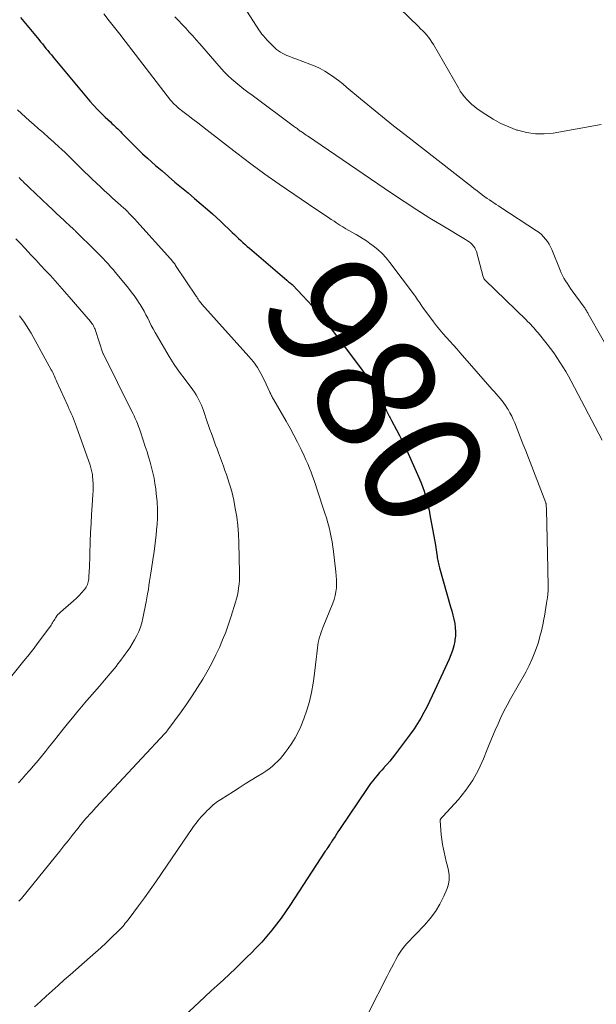
# Model space of a CAD drawing. Units: feet. Extents: x 1985000 to 1990036, y 590000 to 595001.
# Drawn here: x 1985106 to 1985203, y 592223 to 592387 of the extents above; entities that cross this region are included whole.
import ezdxf
from ezdxf.enums import TextEntityAlignment as Align

# ---------------------------------------------------------------- set-up
doc = ezdxf.new("R2010")
doc.units = ezdxf.units.FT
doc.header["$LTSCALE"] = 100
doc.header["$MEASUREMENT"] = 0
for name, color, linetype, lineweight in [('CONTOUR INDEX', 32, 'Continuous', 25), ('CONTOUR INDEX LABEL', 7, 'Continuous', 15), ('CONTOUR INTERMEDIATE', 40, 'Continuous', 15)]:
    doc.layers.add(name, color=color, linetype=linetype, lineweight=lineweight)
doc.styles.add('slant', font='romans.shx', dxfattribs={"oblique": 14.999978})

msp = doc.modelspace()

# ---------------------------------------------------------------- linework, layer by layer
at = {"layer": 'CONTOUR INDEX', "elevation": 980, "flags": 128}
msp.add_lwpolyline([(1985106.19, 592387.83), (1985109.24, 592384.11), (1985109.54, 592383.74), (1985109.84, 592383.37), (1985110.14, 592383.01), (1985110.44, 592382.64), (1985110.74, 592382.27), (1985111.04, 592381.9), (1985111.34, 592381.53), (1985111.64, 592381.16), (1985117.79, 592373.82), (1985118.4, 592373.12), (1985119.03, 592372.43), (1985119.68, 592371.77), (1985120.35, 592371.12), (1985121.23, 592370.31), (1985121.47, 592370.08), (1985121.72, 592369.85), (1985121.96, 592369.62), (1985122.2, 592369.39), (1985122.44, 592369.16), (1985122.68, 592368.93), (1985122.91, 592368.69), (1985123.15, 592368.45), (1985124.23, 592367.32), (1985125.01, 592366.52), (1985125.8, 592365.74), (1985126.62, 592364.98), (1985127.44, 592364.23), (1985128.79, 592363.04), (1985129.86, 592362.1), (1985130.94, 592361.17), (1985132.03, 592360.25), (1985133.13, 592359.34), (1985134.23, 592358.42), (1985135.32, 592357.5), (1985136.4, 592356.57), (1985137.48, 592355.63), (1985138.29, 592354.91), (1985138.98, 592354.3), (1985139.66, 592353.68), (1985140.34, 592353.05), (1985141.01, 592352.42), (1985141.63, 592351.82), (1985141.98, 592351.48), (1985142.34, 592351.14), (1985142.69, 592350.81), (1985143.05, 592350.47), (1985143.41, 592350.13), (1985143.77, 592349.8), (1985144.14, 592349.47), (1985144.51, 592349.15), (1985150.75, 592343.8), (1985150.9, 592343.67), (1985151.05, 592343.55), (1985151.21, 592343.43), (1985151.36, 592343.31), (1985151.65, 592343.09), (1985151.76, 592343), (1985155.82, 592338.6), (1985156.04, 592338.35), (1985156.25, 592338.11), (1985156.47, 592337.86), (1985156.68, 592337.6), (1985156.88, 592337.35), (1985157.09, 592337.09), (1985157.29, 592336.83), (1985157.49, 592336.57), (1985163.24, 592328.9), (1985163.65, 592328.35), (1985164.05, 592327.8), (1985164.44, 592327.24), (1985164.83, 592326.68), (1985165.07, 592326.34), (1985165.33, 592325.95), (1985165.59, 592325.55), (1985165.83, 592325.14), (1985166.06, 592324.73), (1985166.28, 592324.31), (1985166.49, 592323.89), (1985166.7, 592323.46), (1985166.91, 592323.03), (1985167.38, 592322.03), (1985167.49, 592321.81), (1985167.59, 592321.6), (1985167.7, 592321.38), (1985167.82, 592321.17), (1985167.93, 592320.96), (1985168.04, 592320.74), (1985168.16, 592320.53), (1985168.27, 592320.32), (1985169.09, 592318.77), (1985169.61, 592317.78), (1985170.11, 592316.79), (1985170.59, 592315.78), (1985171.06, 592314.77), (1985172.86, 592310.75), (1985173.18, 592310), (1985173.47, 592309.24), (1985173.74, 592308.47), (1985173.98, 592307.69), (1985174.19, 592306.9), (1985174.38, 592306.11), (1985174.55, 592305.31), (1985174.71, 592304.51), (1985175.62, 592299.42), (1985175.69, 592299.03), (1985175.75, 592298.65), (1985175.81, 592298.26), (1985175.87, 592297.88), (1985175.9, 592297.61), (1985175.94, 592297.36), (1985175.98, 592297.11), (1985176.02, 592296.86), (1985176.07, 592296.61), (1985176.12, 592296.36), (1985176.17, 592296.11), (1985176.23, 592295.86), (1985176.3, 592295.62), (1985178.16, 592289.1), (1985178.35, 592288.42), (1985178.53, 592287.73), (1985178.7, 592287.03), (1985178.85, 592286.34), (1985178.95, 592285.64), (1985179, 592284.94), (1985178.97, 592284.24), (1985178.88, 592283.54), (1985178.85, 592283.37), (1985178.68, 592282.59), (1985178.47, 592281.83), (1985178.2, 592281.08), (1985177.9, 592280.34), (1985175.53, 592275.19), (1985175.08, 592274.23), (1985174.63, 592273.28), (1985174.16, 592272.34), (1985173.69, 592271.4), (1985173.18, 592270.47), (1985172.65, 592269.57), (1985172.07, 592268.69), (1985171.46, 592267.83), (1985168.78, 592264.28), (1985168.38, 592263.77), (1985167.97, 592263.27), (1985167.55, 592262.78), (1985167.11, 592262.3), (1985167.03, 592262.22), (1985166.63, 592261.78), (1985166.24, 592261.35), (1985165.86, 592260.9), (1985165.49, 592260.44), (1985165.13, 592259.98), (1985164.77, 592259.51), (1985164.43, 592259.04), (1985164.1, 592258.55), (1985159.79, 592252.18), (1985159.55, 592251.81), (1985159.3, 592251.43), (1985159.06, 592251.06), (1985158.82, 592250.68), (1985158.4, 592250.03), (1985158.37, 592249.98), (1985158.34, 592249.93), (1985158.31, 592249.88), (1985158.28, 592249.83), (1985158.25, 592249.78), (1985158.22, 592249.73), (1985158.19, 592249.68), (1985158.16, 592249.63), (1985158.12, 592249.58), (1985158.08, 592249.5), (1985158.03, 592249.42), (1985157.98, 592249.35), (1985157.92, 592249.27), (1985157.75, 592249.01), (1985157.61, 592248.81), (1985157.47, 592248.6), (1985157.33, 592248.39), (1985157.19, 592248.18), (1985151.24, 592239.13), (1985150.52, 592238.06), (1985149.78, 592237.01), (1985149.01, 592235.98), (1985148.22, 592234.96), (1985147.39, 592233.97), (1985146.55, 592232.99), (1985145.67, 592232.05), (1985144.77, 592231.14), (1985144.13, 592230.51), (1985143.14, 592229.55), (1985142.14, 592228.58), (1985141.14, 592227.63), (1985140.13, 592226.68), (1985139.12, 592225.73), (1985138.1, 592224.79), (1985137.09, 592223.84), (1985136.07, 592222.9), (1985132.79, 592219.86)], dxfattribs=at)
at = {"layer": 'CONTOUR INTERMEDIATE', "flags": 128}
for points, elevation in [([(1985130.62, 592409.86), (1985146.09, 592385.72), (1985146.32, 592385.37), (1985146.57, 592385.04), (1985146.84, 592384.72), (1985147.12, 592384.4), (1985147.47, 592384.03), (1985147.58, 592383.91), (1985147.69, 592383.79), (1985147.8, 592383.67), (1985147.91, 592383.55), (1985148.02, 592383.44), (1985148.13, 592383.32), (1985148.25, 592383.2), (1985148.36, 592383.09), (1985148.72, 592382.73), (1985149.03, 592382.45), (1985149.36, 592382.2), (1985149.71, 592381.98), (1985150.08, 592381.78), (1985150.29, 592381.68), (1985150.77, 592381.46), (1985151.26, 592381.25), (1985151.76, 592381.06), (1985152.25, 592380.87), (1985154.62, 592380.01), (1985155.48, 592379.67), (1985156.31, 592379.28), (1985157.11, 592378.83), (1985157.88, 592378.33), (1985158.64, 592377.79), (1985159.38, 592377.24), (1985160.11, 592376.67), (1985160.82, 592376.08), (1985163.07, 592374.2), (1985164.91, 592372.68), (1985166.76, 592371.16), (1985168.63, 592369.67), (1985170.5, 592368.19), (1985181.68, 592359.48), (1985182.11, 592359.14), (1985182.54, 592358.81), (1985182.97, 592358.49), (1985183.4, 592358.16), (1985183.53, 592358.06), (1985183.9, 592357.79), (1985184.28, 592357.52), (1985184.65, 592357.26), (1985185.04, 592357.01), (1985185.42, 592356.76), (1985185.81, 592356.51), (1985186.19, 592356.26), (1985186.57, 592356.01), (1985192.56, 592352.08), (1985192.97, 592351.78), (1985193.37, 592351.46), (1985193.73, 592351.1), (1985194.07, 592350.71), (1985194.38, 592350.3), (1985194.65, 592349.87), (1985194.89, 592349.42), (1985195.1, 592348.95), (1985196.48, 592345.49), (1985196.68, 592345.03), (1985196.89, 592344.58), (1985197.14, 592344.14), (1985197.4, 592343.71), (1985197.67, 592343.29), (1985197.96, 592342.87), (1985198.24, 592342.45), (1985198.54, 592342.04), (1985200.51, 592339.29), (1985200.61, 592339.16), (1985200.7, 592339.02), (1985200.79, 592338.89), (1985200.88, 592338.75), (1985200.96, 592338.61), (1985201.05, 592338.47), (1985201.13, 592338.33), (1985201.21, 592338.19), (1985205.74, 592330.17)], 968), ([(1985152.08, 592406.35), (1985172.8, 592386.28), (1985173.15, 592385.93), (1985173.5, 592385.58), (1985173.83, 592385.22), (1985174.16, 592384.86), (1985174.48, 592384.49), (1985174.77, 592384.1), (1985175.05, 592383.69), (1985175.3, 592383.28), (1985179.47, 592376), (1985179.78, 592375.49), (1985180.11, 592375), (1985180.47, 592374.54), (1985180.86, 592374.08), (1985181.27, 592373.66), (1985181.7, 592373.25), (1985182.16, 592372.88), (1985182.63, 592372.53), (1985184.07, 592371.54), (1985185.31, 592370.77), (1985186.58, 592370.07), (1985187.91, 592369.47), (1985189.27, 592368.95), (1985189.41, 592368.91), (1985190.88, 592368.54), (1985192.35, 592368.31), (1985193.85, 592368.31), (1985195.35, 592368.46), (1985203.34, 592369.87)], 964), ([(1985120.14, 592388.39), (1985121.03, 592387.26), (1985121.91, 592386.13), (1985122.8, 592384.99), (1985123.68, 592383.86), (1985131.29, 592373.98), (1985131.49, 592373.73), (1985131.7, 592373.5), (1985131.92, 592373.27), (1985132.15, 592373.05), (1985132.38, 592372.85), (1985132.62, 592372.64), (1985132.87, 592372.44), (1985133.12, 592372.25), (1985134.23, 592371.41), (1985135.03, 592370.8), (1985135.84, 592370.18), (1985136.64, 592369.57), (1985137.43, 592368.95), (1985142.38, 592365.1), (1985144.72, 592363.32), (1985147.08, 592361.57), (1985149.48, 592359.87), (1985151.9, 592358.21), (1985155.61, 592355.73), (1985156.2, 592355.33), (1985156.78, 592354.93), (1985157.37, 592354.54), (1985157.96, 592354.14), (1985158.18, 592354), (1985158.66, 592353.68), (1985159.15, 592353.36), (1985159.64, 592353.05), (1985160.13, 592352.73), (1985160.62, 592352.43), (1985161.12, 592352.13), (1985161.63, 592351.84), (1985162.14, 592351.57), (1985162.34, 592351.46), (1985162.94, 592351.12), (1985163.53, 592350.76), (1985164.1, 592350.38), (1985164.67, 592349.98), (1985165.18, 592349.59), (1985165.96, 592348.96), (1985166.7, 592348.28), (1985167.38, 592347.54), (1985168.02, 592346.76), (1985172.12, 592341.32), (1985172.3, 592341.06), (1985172.48, 592340.8), (1985172.65, 592340.54), (1985172.82, 592340.27), (1985172.99, 592340), (1985173.16, 592339.74), (1985173.34, 592339.48), (1985173.52, 592339.22), (1985175.31, 592336.83), (1985175.83, 592336.15), (1985176.37, 592335.49), (1985176.92, 592334.84), (1985177.48, 592334.21), (1985178.06, 592333.58), (1985178.63, 592332.95), (1985179.19, 592332.31), (1985179.75, 592331.67), (1985185.13, 592325.53), (1985185.46, 592325.15), (1985185.79, 592324.77), (1985186.12, 592324.39), (1985186.45, 592324.01), (1985186.77, 592323.62), (1985187.08, 592323.22), (1985187.37, 592322.81), (1985187.64, 592322.39), (1985187.78, 592322.17), (1985188.09, 592321.63), (1985188.39, 592321.07), (1985188.65, 592320.5), (1985188.9, 592319.92), (1985189.36, 592318.75), (1985189.82, 592317.58), (1985190.27, 592316.41), (1985190.73, 592315.23), (1985191.18, 592314.06), (1985194.09, 592306.55), (1985194.1, 592306.5), (1985194.12, 592306.45), (1985194.13, 592306.4), (1985194.15, 592306.34), (1985194.16, 592306.29), (1985194.16, 592306.24), (1985194.17, 592306.19), (1985194.17, 592306.13), (1985194.18, 592305.97), (1985194.18, 592305.84), (1985194.19, 592305.7), (1985194.19, 592305.57), (1985194.2, 592305.43), (1985194.43, 592295.46), (1985194.45, 592294.86), (1985194.46, 592294.26), (1985194.48, 592293.66), (1985194.49, 592293.05), (1985194.49, 592292.45), (1985194.47, 592291.85), (1985194.42, 592291.25), (1985194.36, 592290.65), (1985194.32, 592290.42), (1985194.22, 592289.71), (1985194.11, 592289), (1985194, 592288.29), (1985193.87, 592287.58), (1985193.78, 592287.05), (1985193.58, 592286.08), (1985193.37, 592285.11), (1985193.12, 592284.15), (1985192.85, 592283.2), (1985192.7, 592282.71), (1985192.29, 592281.54), (1985191.84, 592280.39), (1985191.31, 592279.27), (1985190.73, 592278.17), (1985188.18, 592273.69), (1985187.62, 592272.67), (1985187.08, 592271.64), (1985186.58, 592270.59), (1985186.1, 592269.53), (1985185.64, 592268.46), (1985185.18, 592267.39), (1985184.74, 592266.32), (1985184.3, 592265.24), (1985183.67, 592263.64), (1985182.82, 592261.82), (1985181.86, 592260.08), (1985180.72, 592258.44), (1985179.46, 592256.88), (1985176.85, 592253.99), (1985176.8, 592253.93), (1985176.74, 592253.87), (1985176.69, 592253.82), (1985176.63, 592253.76), (1985176.61, 592253.74), (1985176.56, 592253.69), (1985176.52, 592253.64), (1985176.49, 592253.58), (1985176.46, 592253.52), (1985176.44, 592253.46), (1985176.42, 592253.4), (1985176.42, 592253.33), (1985176.42, 592253.27), (1985176.51, 592251.76), (1985176.59, 592250.94), (1985176.68, 592250.13), (1985176.81, 592249.32), (1985176.97, 592248.51), (1985177.07, 592248.04), (1985177.25, 592247.26), (1985177.43, 592246.48), (1985177.62, 592245.71), (1985177.81, 592244.94), (1985177.93, 592244.17), (1985177.95, 592243.41), (1985177.81, 592242.67), (1985177.58, 592241.93), (1985177.02, 592240.67), (1985176.36, 592239.35), (1985175.61, 592238.09), (1985174.74, 592236.91), (1985173.78, 592235.79), (1985170.81, 592232.66), (1985170.29, 592232.06), (1985169.81, 592231.43), (1985169.39, 592230.77), (1985169, 592230.08), (1985168.64, 592229.37), (1985168.28, 592228.66), (1985167.91, 592227.96), (1985167.55, 592227.25), (1985164.46, 592221.24)], 976), ([(1985132.01, 592387.89), (1985132.63, 592387.28), (1985133.24, 592386.65), (1985133.84, 592386.01), (1985134.43, 592385.37), (1985135.02, 592384.72), (1985135.6, 592384.06), (1985136.17, 592383.4), (1985139.74, 592379.29), (1985140.32, 592378.65), (1985140.92, 592378.04), (1985141.55, 592377.46), (1985142.21, 592376.9), (1985142.88, 592376.36), (1985143.56, 592375.83), (1985144.24, 592375.31), (1985144.93, 592374.79), (1985152.05, 592369.5), (1985152.18, 592369.4), (1985152.32, 592369.3), (1985152.46, 592369.19), (1985152.6, 592369.09), (1985152.73, 592368.99), (1985152.87, 592368.89), (1985153.01, 592368.79), (1985153.15, 592368.69), (1985153.31, 592368.58), (1985153.53, 592368.43), (1985153.75, 592368.27), (1985153.97, 592368.12), (1985154.19, 592367.97), (1985168.26, 592358.39), (1985170.39, 592356.97), (1985172.53, 592355.57), (1985174.7, 592354.22), (1985176.89, 592352.89), (1985180.68, 592350.62), (1985180.98, 592350.43), (1985181.26, 592350.23), (1985181.53, 592350.01), (1985181.79, 592349.77), (1985182.02, 592349.52), (1985182.21, 592349.24), (1985182.36, 592348.93), (1985182.48, 592348.61), (1985183.64, 592344.35), (1985183.66, 592344.28), (1985183.69, 592344.21), (1985183.72, 592344.14), (1985183.75, 592344.07), (1985183.79, 592344.01), (1985183.84, 592343.95), (1985183.89, 592343.89), (1985183.94, 592343.84), (1985190.79, 592337.17), (1985191.06, 592336.91), (1985191.32, 592336.65), (1985191.58, 592336.38), (1985191.83, 592336.11), (1985192.08, 592335.84), (1985192.33, 592335.56), (1985192.57, 592335.28), (1985192.8, 592334.99), (1985194.32, 592333.1), (1985194.89, 592332.37), (1985195.44, 592331.63), (1985195.96, 592330.88), (1985196.47, 592330.1), (1985196.96, 592329.32), (1985197.43, 592328.53), (1985197.88, 592327.72), (1985198.32, 592326.91), (1985203.54, 592317.05)], 972), ([(1985105.7, 592372.35), (1985106.36, 592371.73), (1985107.03, 592371.11), (1985107.71, 592370.5), (1985108.39, 592369.89), (1985109.14, 592369.24), (1985110.02, 592368.47), (1985110.89, 592367.69), (1985111.76, 592366.9), (1985112.63, 592366.11), (1985113.03, 592365.74), (1985113.69, 592365.13), (1985114.34, 592364.5), (1985114.98, 592363.87), (1985115.62, 592363.24), (1985116.25, 592362.6), (1985116.89, 592361.97), (1985117.54, 592361.34), (1985118.19, 592360.72), (1985119.56, 592359.42), (1985120.25, 592358.78), (1985120.94, 592358.14), (1985121.63, 592357.51), (1985122.33, 592356.89), (1985123.05, 592356.25), (1985123.39, 592355.94), (1985123.73, 592355.63), (1985124.06, 592355.31), (1985124.39, 592354.99), (1985124.72, 592354.66), (1985125.04, 592354.33), (1985125.35, 592354), (1985125.66, 592353.66), (1985131.29, 592347.4), (1985131.4, 592347.27), (1985131.52, 592347.13), (1985131.63, 592347), (1985131.74, 592346.86), (1985131.84, 592346.73), (1985131.94, 592346.59), (1985132.05, 592346.44), (1985132.14, 592346.3), (1985135.6, 592341.13), (1985135.64, 592341.07), (1985135.68, 592341.01), (1985135.72, 592340.94), (1985135.75, 592340.88), (1985135.79, 592340.81), (1985135.83, 592340.75), (1985135.87, 592340.68), (1985135.91, 592340.62), (1985136.05, 592340.42), (1985136.17, 592340.25), (1985136.29, 592340.09), (1985136.42, 592339.94), (1985136.55, 592339.79), (1985144.41, 592331.04), (1985145.15, 592330.14), (1985145.84, 592329.19), (1985146.43, 592328.19), (1985146.97, 592327.14), (1985147.91, 592325.09), (1985147.93, 592325.04), (1985147.95, 592325), (1985147.97, 592324.95), (1985147.99, 592324.9), (1985148, 592324.85), (1985148.02, 592324.8), (1985148.04, 592324.76), (1985148.06, 592324.71), (1985148.19, 592324.46), (1985148.28, 592324.29), (1985148.37, 592324.12), (1985148.46, 592323.95), (1985148.56, 592323.79), (1985150.63, 592320.23), (1985151.3, 592319.06), (1985151.94, 592317.88), (1985152.55, 592316.68), (1985153.14, 592315.48), (1985153.65, 592314.38), (1985153.96, 592313.71), (1985154.26, 592313.04), (1985154.54, 592312.35), (1985154.8, 592311.67), (1985155.06, 592310.98), (1985155.31, 592310.28), (1985155.55, 592309.59), (1985155.78, 592308.89), (1985157.13, 592304.78), (1985157.38, 592304), (1985157.61, 592303.21), (1985157.82, 592302.42), (1985158.01, 592301.62), (1985158.18, 592300.81), (1985158.34, 592300), (1985158.46, 592299.19), (1985158.57, 592298.38), (1985158.97, 592294.96), (1985159.03, 592294.3), (1985159.07, 592293.63), (1985159.06, 592292.97), (1985159.04, 592292.3), (1985158.96, 592291.64), (1985158.84, 592290.99), (1985158.66, 592290.35), (1985158.44, 592289.73), (1985156.84, 592285.76), (1985156.68, 592285.33), (1985156.52, 592284.9), (1985156.37, 592284.46), (1985156.23, 592284.03), (1985156.11, 592283.58), (1985156.01, 592283.14), (1985155.93, 592282.69), (1985155.87, 592282.23), (1985155.77, 592281.27), (1985155.67, 592280.33), (1985155.56, 592279.39), (1985155.44, 592278.45), (1985155.31, 592277.51), (1985155.15, 592276.31), (1985154.88, 592274.79), (1985154.54, 592273.28), (1985154.1, 592271.8), (1985153.58, 592270.35), (1985153.09, 592269.1), (1985152.66, 592268.12), (1985152.17, 592267.18), (1985151.61, 592266.28), (1985151, 592265.41), (1985150.49, 592264.73), (1985150.09, 592264.23), (1985149.67, 592263.74), (1985149.22, 592263.27), (1985148.76, 592262.82), (1985148.28, 592262.39), (1985147.78, 592261.99), (1985147.25, 592261.61), (1985146.72, 592261.26), (1985145.81, 592260.69), (1985144.81, 592260.07), (1985143.8, 592259.45), (1985142.8, 592258.82), (1985141.8, 592258.2), (1985139.68, 592256.88), (1985139.42, 592256.7), (1985139.16, 592256.53), (1985138.91, 592256.34), (1985138.66, 592256.15), (1985138.42, 592255.94), (1985138.18, 592255.74), (1985137.95, 592255.52), (1985137.73, 592255.31), (1985137.38, 592254.97), (1985137.06, 592254.64), (1985136.75, 592254.31), (1985136.44, 592253.97), (1985136.14, 592253.62), (1985135.85, 592253.27), (1985135.57, 592252.91), (1985135.3, 592252.54), (1985135.04, 592252.16), (1985129.79, 592244.46), (1985128.85, 592243.09), (1985127.89, 592241.73), (1985126.92, 592240.38), (1985125.93, 592239.04), (1985124.35, 592236.92), (1985124.15, 592236.65), (1985123.94, 592236.39), (1985123.72, 592236.12), (1985123.51, 592235.86), (1985123.29, 592235.61), (1985123.06, 592235.36), (1985122.82, 592235.11), (1985122.59, 592234.87), (1985121.36, 592233.68), (1985120.5, 592232.85), (1985119.63, 592232.03), (1985118.74, 592231.23), (1985117.85, 592230.44), (1985114.5, 592227.51), (1985113.49, 592226.63), (1985112.49, 592225.73), (1985111.49, 592224.84), (1985110.49, 592223.94), (1985109.5, 592223.03), (1985108.51, 592222.11)], 984), ([(1985105.93, 592361.01), (1985106.13, 592360.8), (1985106.34, 592360.59), (1985106.54, 592360.38), (1985106.75, 592360.17), (1985106.96, 592359.97), (1985107.17, 592359.77), (1985107.39, 592359.56), (1985107.6, 592359.36), (1985110.8, 592356.32), (1985111.47, 592355.69), (1985112.15, 592355.05), (1985112.82, 592354.42), (1985113.5, 592353.79), (1985114.68, 592352.7), (1985114.77, 592352.61), (1985114.86, 592352.53), (1985114.95, 592352.45), (1985115.04, 592352.37), (1985115.13, 592352.28), (1985115.22, 592352.2), (1985115.31, 592352.12), (1985115.39, 592352.03), (1985118.69, 592348.78), (1985119.13, 592348.34), (1985119.57, 592347.9), (1985120, 592347.45), (1985120.42, 592346.99), (1985120.84, 592346.53), (1985121.25, 592346.07), (1985121.66, 592345.59), (1985122.06, 592345.12), (1985124.24, 592342.47), (1985124.72, 592341.86), (1985125.19, 592341.24), (1985125.63, 592340.6), (1985126.06, 592339.95), (1985126.18, 592339.77), (1985126.52, 592339.2), (1985126.86, 592338.62), (1985127.17, 592338.03), (1985127.47, 592337.44), (1985127.76, 592336.84), (1985128.07, 592336.24), (1985128.39, 592335.66), (1985128.71, 592335.08), (1985130.28, 592332.38), (1985131.08, 592331.04), (1985131.92, 592329.72), (1985132.81, 592328.43), (1985133.72, 592327.16), (1985135.01, 592325.44), (1985135.3, 592325.04), (1985135.57, 592324.63), (1985135.82, 592324.21), (1985136.05, 592323.78), (1985136.27, 592323.34), (1985136.47, 592322.89), (1985136.65, 592322.43), (1985136.82, 592321.97), (1985137.44, 592320.11), (1985137.66, 592319.46), (1985137.89, 592318.8), (1985138.12, 592318.15), (1985138.36, 592317.51), (1985138.59, 592316.86), (1985138.83, 592316.21), (1985139.07, 592315.56), (1985139.31, 592314.92), (1985140.13, 592312.66), (1985140.38, 592311.96), (1985140.63, 592311.26), (1985140.87, 592310.56), (1985141.11, 592309.85), (1985141.33, 592309.14), (1985141.54, 592308.43), (1985141.71, 592307.71), (1985141.86, 592306.98), (1985142.13, 592305.59), (1985142.36, 592304.17), (1985142.55, 592302.73), (1985142.67, 592301.29), (1985142.74, 592299.85), (1985142.85, 592294.82), (1985142.84, 592294.19), (1985142.82, 592293.57), (1985142.77, 592292.94), (1985142.69, 592292.32), (1985142.59, 592291.7), (1985142.47, 592291.09), (1985142.31, 592290.48), (1985142.14, 592289.88), (1985141.42, 592287.53), (1985140.99, 592286.21), (1985140.52, 592284.9), (1985140.01, 592283.61), (1985139.47, 592282.32), (1985138.89, 592281.06), (1985138.27, 592279.82), (1985137.61, 592278.59), (1985136.91, 592277.39), (1985136.67, 592276.98), (1985135.81, 592275.59), (1985134.93, 592274.22), (1985134.01, 592272.88), (1985133.07, 592271.55), (1985130.86, 592268.53), (1985130.8, 592268.45), (1985130.74, 592268.36), (1985130.67, 592268.28), (1985130.6, 592268.2), (1985130.53, 592268.12), (1985130.46, 592268.04), (1985130.39, 592267.96), (1985130.32, 592267.89), (1985118.78, 592255.49), (1985118.44, 592255.12), (1985118.09, 592254.75), (1985117.75, 592254.37), (1985117.42, 592253.99), (1985117.01, 592253.54), (1985116.88, 592253.39), (1985116.74, 592253.23), (1985116.61, 592253.08), (1985116.48, 592252.92), (1985116.36, 592252.76), (1985116.23, 592252.6), (1985116.1, 592252.44), (1985115.98, 592252.28), (1985114.84, 592250.84), (1985114.14, 592249.95), (1985113.44, 592249.07), (1985112.74, 592248.2), (1985112.03, 592247.32), (1985106.32, 592240.28), (1985106.11, 592240.04), (1985105.89, 592239.81)], 988), ([(1985105.39, 592350.76), (1985106.17, 592349.95), (1985106.94, 592349.13), (1985107.93, 592348.08), (1985108.74, 592347.21), (1985109.55, 592346.34), (1985110.36, 592345.46), (1985111.17, 592344.59), (1985111.97, 592343.71), (1985112.77, 592342.83), (1985113.55, 592341.93), (1985114.33, 592341.03), (1985117.88, 592336.89), (1985118.01, 592336.72), (1985118.14, 592336.55), (1985118.26, 592336.37), (1985118.37, 592336.18), (1985118.47, 592335.99), (1985118.57, 592335.8), (1985118.65, 592335.6), (1985118.72, 592335.39), (1985119.98, 592331.6), (1985119.98, 592331.58), (1985119.99, 592331.57), (1985119.99, 592331.55), (1985120, 592331.53), (1985120.03, 592331.47), (1985120.04, 592331.45), (1985120.04, 592331.43), (1985120.05, 592331.42), (1985120.06, 592331.4), (1985124.78, 592321.96), (1985124.99, 592321.53), (1985125.19, 592321.1), (1985125.39, 592320.67), (1985125.58, 592320.23), (1985125.76, 592319.79), (1985125.94, 592319.34), (1985126.1, 592318.9), (1985126.26, 592318.44), (1985127.07, 592315.97), (1985127.35, 592315.09), (1985127.62, 592314.22), (1985127.87, 592313.34), (1985128.12, 592312.45), (1985128.33, 592311.56), (1985128.53, 592310.67), (1985128.68, 592309.77), (1985128.81, 592308.86), (1985128.91, 592308.06), (1985129.03, 592306.74), (1985129.1, 592305.43), (1985129.09, 592304.11), (1985129.03, 592302.79), (1985129.01, 592302.61), (1985128.89, 592301.2), (1985128.73, 592299.79), (1985128.55, 592298.39), (1985128.34, 592296.99), (1985128.1, 592295.47), (1985127.99, 592294.78), (1985127.88, 592294.09), (1985127.78, 592293.39), (1985127.68, 592292.7), (1985127.58, 592292.01), (1985127.46, 592291.32), (1985127.34, 592290.63), (1985127.2, 592289.94), (1985126.64, 592287.21), (1985126.46, 592286.46), (1985126.24, 592285.72), (1985125.96, 592284.99), (1985125.64, 592284.29), (1985125.28, 592283.6), (1985124.89, 592282.92), (1985124.47, 592282.27), (1985124.02, 592281.63), (1985123.71, 592281.2), (1985123.4, 592280.78), (1985123.1, 592280.37), (1985122.79, 592279.96), (1985122.48, 592279.56), (1985122.17, 592279.15), (1985121.85, 592278.75), (1985121.53, 592278.36), (1985121.2, 592277.97), (1985120.21, 592276.82), (1985119.38, 592275.86), (1985118.55, 592274.9), (1985117.73, 592273.94), (1985116.9, 592272.97), (1985116.7, 592272.74), (1985115.79, 592271.65), (1985114.88, 592270.55), (1985113.98, 592269.45), (1985113.09, 592268.34), (1985111.88, 592266.81), (1985111.37, 592266.18), (1985110.87, 592265.54), (1985110.36, 592264.91), (1985109.86, 592264.28), (1985109.35, 592263.65), (1985108.83, 592263.03), (1985108.31, 592262.41), (1985107.77, 592261.8), (1985107.63, 592261.65), (1985107.03, 592260.97), (1985106.43, 592260.3), (1985105.83, 592259.63)], 992), ([(1985106.01, 592337.87), (1985106.36, 592337.4), (1985106.79, 592336.8), (1985107.2, 592336.19), (1985107.59, 592335.57), (1985107.96, 592334.93), (1985111.32, 592328.82), (1985111.45, 592328.58), (1985111.58, 592328.33), (1985111.7, 592328.08), (1985111.82, 592327.83), (1985111.94, 592327.57), (1985112.05, 592327.32), (1985112.17, 592327.07), (1985112.28, 592326.81), (1985114.09, 592322.78), (1985114.29, 592322.34), (1985114.48, 592321.91), (1985114.67, 592321.47), (1985114.86, 592321.03), (1985115.04, 592320.58), (1985115.21, 592320.14), (1985115.38, 592319.69), (1985115.55, 592319.24), (1985117.81, 592312.83), (1985117.88, 592312.62), (1985117.95, 592312.4), (1985118.01, 592312.18), (1985118.07, 592311.97), (1985118.13, 592311.75), (1985118.17, 592311.52), (1985118.2, 592311.3), (1985118.23, 592311.08), (1985118.28, 592310.32), (1985118.32, 592309.72), (1985118.33, 592309.11), (1985118.32, 592308.51), (1985118.29, 592307.91), (1985118.17, 592306.09), (1985118.07, 592304.57), (1985117.99, 592303.06), (1985117.92, 592301.54), (1985117.86, 592300.03), (1985117.7, 592295.59), (1985117.69, 592295.21), (1985117.67, 592294.82), (1985117.64, 592294.44), (1985117.61, 592294.06), (1985117.59, 592293.78), (1985117.56, 592293.54), (1985117.52, 592293.31), (1985117.46, 592293.08), (1985117.39, 592292.85), (1985117.3, 592292.63), (1985117.19, 592292.42), (1985117.06, 592292.22), (1985116.91, 592292.03), (1985116.39, 592291.46), (1985115.97, 592291), (1985115.53, 592290.56), (1985115.07, 592290.13), (1985114.6, 592289.71), (1985112.86, 592288.22), (1985112.65, 592288.02), (1985112.45, 592287.81), (1985112.27, 592287.59), (1985112.1, 592287.35), (1985112.04, 592287.26), (1985111.91, 592287.06), (1985111.79, 592286.86), (1985111.66, 592286.66), (1985111.55, 592286.46), (1985111.42, 592286.26), (1985111.3, 592286.06), (1985111.17, 592285.87), (1985111.03, 592285.68), (1985109.15, 592283.15), (1985108.86, 592282.76), (1985108.56, 592282.37), (1985108.27, 592281.98), (1985107.97, 592281.59), (1985107.67, 592281.21), (1985107.37, 592280.82), (1985107.06, 592280.44), (1985106.75, 592280.06), (1985101.71, 592273.87)], 996)]:
    msp.add_lwpolyline(points, dxfattribs=dict(at, elevation=elevation))

# ---------------------------------------------------------------- texts
at = {"layer": 'CONTOUR INDEX LABEL', "style": 'slant', "oblique": 15}
msp.add_text('980', height=20, rotation=300.461, dxfattribs=at).set_placement((1985165.79, 592325.21, 980), align=Align.MIDDLE_CENTER)

doc.saveas('drawing.dxf')
